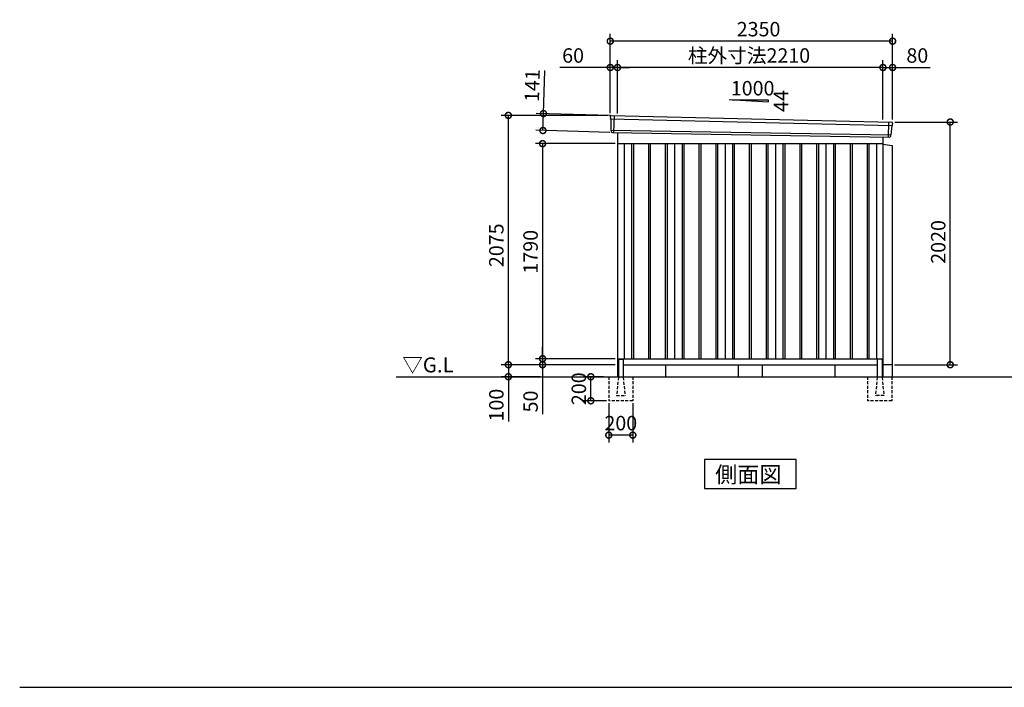
# Model space of a CAD drawing. Extents: x 140 to 16534, y 0 to 11410.
# Drawn here: x 140 to 8337, y 0 to 5556 of the extents above; entities that cross this region are included whole.
import ezdxf

# ---------------------------------------------------------------- set-up
doc = ezdxf.new("R2010")
doc.units = 0
doc.header["$LTSCALE"] = 20
doc.header["$PDMODE"] = 3
doc.header["$PDSIZE"] = 2
doc.linetypes.add('HIDDEN', pattern=[0.375, 0.25, -0.125])
doc.layers.get('0').update_dxf_attribs({"linetype": 'CONTINUOUS'})
doc.layers.get('DEFPOINTS').update_dxf_attribs({"linetype": 'CONTINUOUS'})
for name, color, linetype in [('仕様書枠', 230, 'CONTINUOUS'), ('寸法', 4, 'CONTINUOUS'), ('破線', 2, 'HIDDEN'), ('細線', 5, 'CONTINUOUS'), ('部品1', 7, 'CONTINUOUS'), ('Ｇ．Ｌ', 30, 'CONTINUOUS')]:
    doc.layers.add(name, color=color, linetype=linetype)
doc.styles.add('STYLE1', font='isocp.shx', dxfattribs={"bigfont": 'bigfont.shx'})
doc.styles.add('STYLE2', font='MS PGothic.ttf')
doc.dimstyles.new('INABA_S40G', dxfattribs={"dimscale": 40, "dimtxt": 3, "dimasz": 2.5, "dimexe": 1.5, "dimexo": 0.5, "dimgap": 1, "dimtad": 3, "dimdec": 1, "dimdsep": 46, "dimtxsty": 'STYLE1', "dimblk1": 'DOTSMALL', "dimblk2": 'DOTSMALL', "dimsah": 1, "dimcen": 0, "dimclrt": 7, "dimadec": 0, "dimazin": 0, "dimtfac": 1, "dimtdec": 4, "dimtix": 1, "dimtmove": 0, "dimatfit": 3, "dimldrblk": 'DOTSMALL', "dimfxl": 1, "dimtolj": 1, "dimtzin": 0, "dimarcsym": 0})

# ---------------------------------------------------------------- blocks, each defined once
blk = doc.blocks.new('_DOTSMALL')
at = {"color": 0, "linetype": 'ByBlock', "ltscale": 50, "const_width": 0.5}
blk.add_lwpolyline([(-0.0625, 0, 1), (0.0625, 0, 1)], format="xyb", close=True, dxfattribs=at)
blk = doc.blocks.new('*D17')
at = {"layer": 'DEFPOINTS', "color": 0, "ltscale": 50}
for p in [(5044.2, 2384.8), (5244.2, 2384.8), (5044.2, 2098.7)]:
    blk.add_point(p, dxfattribs=at)
at = {"layer": '寸法', "color": 0, "lineweight": -2, "ltscale": 50}
for p, q in [((5044.2, 2364.8), (5044.2, 2038.7)), ((5244.2, 2364.8), (5244.2, 2038.7)), ((5244.2, 2098.7), (5044.2, 2098.7))]:
    blk.add_line(p, q, dxfattribs=at)
at = {"layer": '寸法', "color": 0, "lineweight": -2, "ltscale": 50, "xscale": 100, "yscale": 100, "zscale": 100, "rotation": 180}
blk.add_blockref('_DOTSMALL', (5044.2, 2098.7), dxfattribs=at)
at = {"layer": '寸法', "color": 0, "lineweight": -2, "ltscale": 50, "xscale": 100, "yscale": 100, "zscale": 100}
blk.add_blockref('_DOTSMALL', (5244.2, 2098.7), dxfattribs=at)
at = {"layer": '寸法', "color": 7, "ltscale": 50, "insert": (5144.2, 2198.7), "char_height": 120, "attachment_point": 5, "style": 'STYLE1'}
blk.add_mtext('\\A1;200', dxfattribs=at)
blk = doc.blocks.new('*D18')
at = {"layer": 'DEFPOINTS', "color": 0, "ltscale": 50}
for p in [(4894.7, 2584.8), (5019.2, 2584.8), (5044.2, 2384.8)]:
    blk.add_point(p, dxfattribs=at)
at = {"layer": '寸法', "color": 0, "lineweight": -2, "ltscale": 50}
for p, q in [((4999.2, 2584.8), (4834.7, 2584.8)), ((4894.7, 2384.8), (4894.7, 2584.8)), ((5024.2, 2384.8), (4834.7, 2384.8))]:
    blk.add_line(p, q, dxfattribs=at)
at = {"layer": '寸法', "color": 0, "lineweight": -2, "ltscale": 50, "xscale": 100, "yscale": 100, "zscale": 100}
for p, rotation in [((4894.7, 2584.8), 90), ((4894.7, 2384.8), 270)]:
    blk.add_blockref('_DOTSMALL', p, dxfattribs=dict(at, rotation=rotation))
at = {"layer": '寸法', "color": 7, "ltscale": 50, "insert": (4794.7, 2484.8), "char_height": 120, "attachment_point": 5, "rotation": 90, "style": 'STYLE1'}
blk.add_mtext('\\A1;200', dxfattribs=at)
blk = doc.blocks.new('*D2')
at = {"layer": 'DEFPOINTS', "color": 0, "ltscale": 50}
for p in [(5076.1, 4758.5), (4496.1, 4634.1), (5072, 4617.5)]:
    blk.add_point(p, dxfattribs=at)
at = {"layer": '寸法', "color": 0, "lineweight": -2, "ltscale": 50}
for p, q in [((4500.1, 4775.1), (4510.5, 5134.9)), ((5056.1, 4759.1), (4440.2, 4776.8)), ((4496.1, 4634.1), (4500.1, 4775.1)), ((5052, 4618.1), (4436.1, 4635.8))]:
    blk.add_line(p, q, dxfattribs=at)
at = {"layer": '寸法', "color": 0, "lineweight": -2, "ltscale": 50, "xscale": 100, "yscale": 100, "zscale": 100}
for p, rotation in [((4500.1, 4775.1), 88.35263902563776), ((4496.1, 4634.1), 268.3526390256378)]:
    blk.add_blockref('_DOTSMALL', p, dxfattribs=dict(at, rotation=rotation))
at = {"layer": '寸法', "color": 7, "ltscale": 50, "insert": (4406.8, 5007.8), "char_height": 120, "attachment_point": 5, "rotation": 88.35264, "style": 'STYLE1'}
blk.add_mtext('\\A1;141', dxfattribs=at)
blk = doc.blocks.new('*D3')
at = {"layer": 'DEFPOINTS', "color": 0, "ltscale": 50}
for p in [(5116.7, 2734.8), (4493, 2684.8), (5061.7, 2684.8)]:
    blk.add_point(p, dxfattribs=at)
at = {"layer": '寸法', "color": 0, "lineweight": -2, "ltscale": 50}
for p, q in [((4493, 2734.8), (4493, 2834.8)), ((5096.7, 2734.8), (4433, 2734.8)), ((4493, 2734.8), (4493, 2684.8)), ((5041.7, 2684.8), (4433, 2684.8)), ((4493, 2684.8), (4493, 2272.7))]:
    blk.add_line(p, q, dxfattribs=at)
at = {"layer": '寸法', "color": 0, "lineweight": -2, "ltscale": 50, "xscale": 100, "yscale": 100, "zscale": 100}
for p, rotation in [((4493, 2734.8), 270), ((4493, 2684.8), 90)]:
    blk.add_blockref('_DOTSMALL', p, dxfattribs=dict(at, rotation=rotation))
at = {"layer": '寸法', "color": 7, "ltscale": 50, "insert": (4393, 2378.7), "char_height": 120, "attachment_point": 5, "rotation": 90, "style": 'STYLE1'}
blk.add_mtext('\\A1;50', dxfattribs=at)
blk = doc.blocks.new('*D4')
at = {"layer": 'DEFPOINTS', "color": 0, "ltscale": 50}
for p in [(5061.7, 2684.8), (4208.1, 2584.8), (4493, 2584.8)]:
    blk.add_point(p, dxfattribs=at)
at = {"layer": '寸法', "color": 0, "lineweight": -2, "ltscale": 50}
for p, q in [((5041.7, 2684.8), (4148.1, 2684.8)), ((4208.1, 2684.8), (4208.1, 2584.8)), ((4473, 2584.8), (4148.1, 2584.8)), ((4208.1, 2584.8), (4208.1, 2212.7))]:
    blk.add_line(p, q, dxfattribs=at)
at = {"layer": '寸法', "color": 0, "lineweight": -2, "ltscale": 50, "xscale": 100, "yscale": 100, "zscale": 100}
for p, rotation in [((4208.1, 2684.8), 90), ((4208.1, 2584.8), 270)]:
    blk.add_blockref('_DOTSMALL', p, dxfattribs=dict(at, rotation=rotation))
at = {"layer": '寸法', "color": 7, "ltscale": 50, "insert": (4108.1, 2348.7), "char_height": 120, "attachment_point": 5, "rotation": 90, "style": 'STYLE1'}
blk.add_mtext('\\A1;100', dxfattribs=at)
blk = doc.blocks.new('*D5')
at = {"layer": 'DEFPOINTS', "color": 0, "ltscale": 50}
for p in [(4208.1, 4759.8), (5056.7, 4759.8), (5116.7, 2684.8)]:
    blk.add_point(p, dxfattribs=at)
at = {"layer": '寸法', "color": 0, "lineweight": -2, "ltscale": 50}
for p, q in [((5036.7, 4759.8), (4148.1, 4759.8)), ((4208.1, 2684.8), (4208.1, 4759.8)), ((5096.7, 2684.8), (4148.1, 2684.8))]:
    blk.add_line(p, q, dxfattribs=at)
at = {"layer": '寸法', "color": 0, "lineweight": -2, "ltscale": 50, "xscale": 100, "yscale": 100, "zscale": 100}
for p, rotation in [((4208.1, 4759.8), 90), ((4208.1, 2684.8), 270)]:
    blk.add_blockref('_DOTSMALL', p, dxfattribs=dict(at, rotation=rotation))
at = {"layer": '寸法', "color": 7, "ltscale": 50, "insert": (4108, 3679), "char_height": 120, "attachment_point": 5, "rotation": 90, "style": 'STYLE1'}
blk.add_mtext('\\A1;2075', dxfattribs=at)
blk = doc.blocks.new('*D6')
at = {"layer": 'DEFPOINTS', "color": 0, "ltscale": 50}
for p in [(5116.7, 4524.8), (4493, 2734.8), (5116.7, 2734.8)]:
    blk.add_point(p, dxfattribs=at)
at = {"layer": '寸法', "color": 0, "lineweight": -2, "ltscale": 50}
for p, q in [((5096.7, 4524.8), (4433, 4524.8)), ((4493, 4524.8), (4493, 2734.8)), ((5096.7, 2734.8), (4433, 2734.8))]:
    blk.add_line(p, q, dxfattribs=at)
at = {"layer": '寸法', "color": 0, "lineweight": -2, "ltscale": 50, "xscale": 100, "yscale": 100, "zscale": 100}
for p, rotation in [((4493, 4524.8), 90), ((4493, 2734.8), 270)]:
    blk.add_blockref('_DOTSMALL', p, dxfattribs=dict(at, rotation=rotation))
at = {"layer": '寸法', "color": 7, "ltscale": 50, "insert": (4393, 3625.2), "char_height": 120, "attachment_point": 5, "rotation": 90, "style": 'STYLE1'}
blk.add_mtext('\\A1;1790', dxfattribs=at)
blk = doc.blocks.new('*D19')
at = {"layer": 'DEFPOINTS', "color": 0, "ltscale": 50}
for p in [(7406.7, 5158.4), (7326.7, 4706.6), (7406.7, 4704.8)]:
    blk.add_point(p, dxfattribs=at)
at = {"layer": '寸法', "color": 0, "lineweight": -2, "ltscale": 50}
for p, q in [((7326.7, 4726.6), (7326.7, 5218.4)), ((7406.7, 4724.8), (7406.7, 5218.4)), ((7326.7, 5158.4), (7406.7, 5158.4)), ((7406.7, 5158.4), (7718.8, 5158.4))]:
    blk.add_line(p, q, dxfattribs=at)
at = {"layer": '寸法', "color": 0, "lineweight": -2, "ltscale": 50, "xscale": 100, "yscale": 100, "zscale": 100, "rotation": 180}
blk.add_blockref('_DOTSMALL', (7326.7, 5158.4), dxfattribs=at)
at = {"layer": '寸法', "color": 0, "lineweight": -2, "ltscale": 50, "xscale": 100, "yscale": 100, "zscale": 100}
blk.add_blockref('_DOTSMALL', (7406.7, 5158.4), dxfattribs=at)
at = {"layer": '寸法', "color": 7, "ltscale": 50, "insert": (7612.7, 5258.4), "char_height": 120, "attachment_point": 5, "style": 'STYLE1'}
blk.add_mtext('\\A1;80', dxfattribs=at)
blk = doc.blocks.new('*D20')
at = {"layer": 'DEFPOINTS', "color": 0, "ltscale": 50}
for p in [(5056.7, 5377.6), (5056.7, 4759.8), (7406.7, 4704.8)]:
    blk.add_point(p, dxfattribs=at)
at = {"layer": '寸法', "color": 0, "lineweight": -2, "ltscale": 50}
for p, q in [((5056.7, 4779.8), (5056.7, 5437.6)), ((7406.7, 4724.8), (7406.7, 5437.6)), ((7406.7, 5377.6), (5056.7, 5377.6))]:
    blk.add_line(p, q, dxfattribs=at)
at = {"layer": '寸法', "color": 0, "lineweight": -2, "ltscale": 50, "xscale": 100, "yscale": 100, "zscale": 100, "rotation": 180}
blk.add_blockref('_DOTSMALL', (5056.7, 5377.6), dxfattribs=at)
at = {"layer": '寸法', "color": 0, "lineweight": -2, "ltscale": 50, "xscale": 100, "yscale": 100, "zscale": 100}
blk.add_blockref('_DOTSMALL', (7406.7, 5377.6), dxfattribs=at)
at = {"layer": '寸法', "color": 7, "ltscale": 50, "insert": (6291, 5477.6), "char_height": 120, "attachment_point": 5, "style": 'STYLE1'}
blk.add_mtext('\\A1;2350', dxfattribs=at)
blk = doc.blocks.new('*D21')
at = {"layer": 'DEFPOINTS', "color": 0, "ltscale": 50}
for p in [(5056.7, 5158.4), (5056.7, 4759.8), (5116.7, 4755.8)]:
    blk.add_point(p, dxfattribs=at)
at = {"layer": '寸法', "color": 0, "lineweight": -2, "ltscale": 50}
for p, q in [((5056.7, 4779.8), (5056.7, 5218.4)), ((5116.7, 4775.8), (5116.7, 5218.4)), ((5056.7, 5158.4), (4637.4, 5158.4)), ((5116.7, 5158.4), (5056.7, 5158.4)), ((5116.7, 5158.4), (5216.7, 5158.4))]:
    blk.add_line(p, q, dxfattribs=at)
at = {"layer": '寸法', "color": 0, "lineweight": -2, "ltscale": 50, "xscale": 100, "yscale": 100, "zscale": 100}
blk.add_blockref('_DOTSMALL', (5056.7, 5158.4), dxfattribs=at)
at = {"layer": '寸法', "color": 0, "lineweight": -2, "ltscale": 50, "xscale": 100, "yscale": 100, "zscale": 100, "rotation": 180}
blk.add_blockref('_DOTSMALL', (5116.7, 5158.4), dxfattribs=at)
at = {"layer": '寸法', "color": 7, "ltscale": 50, "insert": (4747.1, 5258.4), "char_height": 120, "attachment_point": 5, "style": 'STYLE1'}
blk.add_mtext('\\A1;60', dxfattribs=at)
blk = doc.blocks.new('*D22')
at = {"layer": 'DEFPOINTS', "color": 0, "ltscale": 50}
for p in [(5116.7, 5158.4), (5116.7, 4755.8), (7326.7, 4706.6)]:
    blk.add_point(p, dxfattribs=at)
at = {"layer": '寸法', "color": 0, "lineweight": -2, "ltscale": 50}
for p, q in [((5116.7, 4775.8), (5116.7, 5218.4)), ((7326.7, 4726.6), (7326.7, 5218.4)), ((7326.7, 5158.4), (5116.7, 5158.4))]:
    blk.add_line(p, q, dxfattribs=at)
at = {"layer": '寸法', "color": 0, "lineweight": -2, "ltscale": 50, "xscale": 100, "yscale": 100, "zscale": 100, "rotation": 180}
blk.add_blockref('_DOTSMALL', (5116.7, 5158.4), dxfattribs=at)
at = {"layer": '寸法', "color": 0, "lineweight": -2, "ltscale": 50, "xscale": 100, "yscale": 100, "zscale": 100}
blk.add_blockref('_DOTSMALL', (7326.7, 5158.4), dxfattribs=at)
at = {"layer": '寸法', "color": 7, "ltscale": 50, "insert": (6211.3, 5258.4), "char_height": 120, "attachment_point": 5, "style": 'STYLE1'}
blk.add_mtext('\\A1;柱外寸法2210', dxfattribs=at)
blk = doc.blocks.new('*D23')
at = {"layer": 'DEFPOINTS', "color": 0, "ltscale": 50}
for p in [(7406.7, 4704.8), (7886.8, 4704.8), (7403.7, 2684.8)]:
    blk.add_point(p, dxfattribs=at)
at = {"layer": '寸法', "color": 0, "lineweight": -2, "ltscale": 50}
for p, q in [((7426.7, 4704.8), (7946.8, 4704.8)), ((7886.8, 2684.8), (7886.8, 4704.8)), ((7423.7, 2684.8), (7946.8, 2684.8))]:
    blk.add_line(p, q, dxfattribs=at)
at = {"layer": '寸法', "color": 0, "lineweight": -2, "ltscale": 50, "xscale": 100, "yscale": 100, "zscale": 100}
for p, rotation in [((7886.8, 4704.8), 90), ((7886.8, 2684.8), 270)]:
    blk.add_blockref('_DOTSMALL', p, dxfattribs=dict(at, rotation=rotation))
at = {"layer": '寸法', "color": 7, "ltscale": 50, "insert": (7786.8, 3706.8), "char_height": 120, "attachment_point": 5, "rotation": 90, "style": 'STYLE1'}
blk.add_mtext('\\A1;2020', dxfattribs=at)

msp = doc.modelspace()

# ---------------------------------------------------------------- linework, layer by layer
at = {"layer": '仕様書枠', "ltscale": 50}
msp.add_line((140, 0), (16307.2, 0), dxfattribs=at)
at = {"layer": '破線', "ltscale": 5}
for p, q in [((5044.192, 2584.769), (5044.192, 2384.769)), ((5244.192, 2584.769), (5244.192, 2384.769)), ((7199.192, 2584.769), (7199.192, 2384.769)), ((7399.192, 2584.769), (7399.192, 2384.769)), ((5244.192, 2384.769), (5044.192, 2384.769)), ((7399.192, 2384.769), (7199.192, 2384.769))]:
    msp.add_line(p, q, dxfattribs=at)
at = {"layer": '破線', "linetype": 'HIDDEN', "ltscale": 5}
for p, q in [((5124.192, 2579.769), (5109.192, 2432.069)), ((5124.192, 2584.769), (5124.192, 2579.769)), ((5164.192, 2584.769), (5164.192, 2579.769)), ((5164.192, 2579.769), (5179.192, 2432.069)), ((7279.192, 2579.769), (7264.192, 2432.069)), ((7279.192, 2584.769), (7279.192, 2579.769)), ((7319.192, 2584.769), (7319.192, 2579.769)), ((7319.192, 2579.769), (7334.192, 2432.069)), ((5109.192, 2432.069), (5109.192, 2429.769)), ((5109.192, 2429.769), (5179.192, 2429.769)), ((5179.192, 2432.069), (5179.192, 2429.769)), ((7264.192, 2432.069), (7264.192, 2429.769)), ((7334.192, 2429.769), (7264.192, 2429.769)), ((7334.192, 2432.069), (7334.192, 2429.769))]:
    msp.add_line(p, q, dxfattribs=at)
at = {"layer": '細線', "ltscale": 50}
for p, q in [((5089.692, 4757.168), (5084.403, 4617.083)), ((5057.732, 4730.786), (7403.368, 4675.161)), ((7373.692, 4704.736), (7368.944, 4578.99)), ((5062.492, 4637.924), (7392.496, 4598.115)), ((5234.192, 4524.769), (5234.192, 2734.769)), ((5249.192, 4524.769), (5249.192, 2734.769)), ((5374.192, 4524.769), (5374.192, 2734.769)), ((5389.192, 4524.769), (5389.192, 2734.769)), ((5514.192, 4524.769), (5514.192, 2734.769)), ((5529.192, 4524.769), (5529.192, 2734.769)), ((5654.192, 4524.769), (5654.192, 2734.769)), ((5669.192, 4524.769), (5669.192, 2734.769)), ((5794.192, 4524.769), (5794.192, 2734.769)), ((5809.192, 4524.769), (5809.192, 2734.769)), ((5934.192, 4524.769), (5934.192, 2734.769)), ((5949.192, 4524.769), (5949.192, 2734.769)), ((6074.192, 4524.769), (6074.192, 2734.769)), ((6089.192, 4524.769), (6089.192, 2734.769)), ((6214.192, 4524.769), (6214.192, 2734.769)), ((6229.192, 4524.769), (6229.192, 2734.769)), ((6354.192, 4524.769), (6354.192, 2734.769)), ((6369.192, 4524.769), (6369.192, 2734.769)), ((6494.192, 4524.769), (6494.192, 2734.769)), ((6509.192, 4524.769), (6509.192, 2734.769)), ((6634.192, 4524.769), (6634.192, 2734.769)), ((6649.192, 4524.769), (6649.192, 2734.769)), ((6774.192, 4524.769), (6774.192, 2734.769)), ((6789.192, 4524.769), (6789.192, 2734.769)), ((6914.192, 4524.769), (6914.192, 2734.769)), ((6929.192, 4524.769), (6929.192, 2734.769)), ((7054.192, 4524.769), (7054.192, 2734.769)), ((7069.192, 4524.769), (7069.192, 2734.769)), ((7194.192, 4524.769), (7194.192, 2734.769)), ((7209.192, 4524.769), (7209.192, 2734.769))]:
    msp.add_line(p, q, dxfattribs=at)
at = {"layer": '部品1'}
for p, q in [((6046.237, 4891.519), (6371.692, 4874.001)), ((5064.237, 4758.486), (7399.304, 4703.409)), ((5072.035, 4617.55), (7381.356, 4578.521)), ((5116.692, 4616.627), (5116.692, 2584.769)), ((5116.692, 4524.769), (7326.692, 4524.769)), ((5171.692, 4524.769), (5171.692, 2734.769)), ((5591.692, 4524.769), (5591.692, 2734.769)), ((6011.692, 4524.769), (6011.692, 2734.769)), ((6431.692, 4524.769), (6431.692, 2734.769)), ((6851.692, 4524.769), (6851.692, 2734.769)), ((7271.692, 4524.769), (7271.692, 2734.769)), ((7326.692, 4579.445), (7326.692, 2584.769)), ((5116.692, 2734.769), (7326.692, 2734.769)), ((5129.192, 2729.769), (5159.192, 2729.769)), ((7314.192, 2729.769), (7284.192, 2729.769)), ((5116.692, 2684.769), (5124.192, 2684.769)), ((5116.692, 2684.769), (5124.192, 2684.769)), ((5164.192, 2684.769), (7279.192, 2684.769)), ((5516.692, 2684.769), (5516.692, 2584.769)), ((6926.692, 2684.769), (6926.692, 2584.769)), ((7319.192, 2684.769), (7326.692, 2684.769)), ((7319.192, 2684.769), (7326.692, 2684.769)), ((6603.427, 1895.73), (5839.957, 1895.73)), ((5839.957, 1895.73), (5839.957, 1655.838)), ((6603.427, 1655.838), (6603.427, 1895.73)), ((5839.957, 1655.838), (6603.427, 1655.838))]:
    msp.add_line(p, q, dxfattribs=at)
at = {"layer": '部品1', "ltscale": 50}
for p, q in [((6071.692, 4890.201), (6371.692, 4890.201)), ((6371.692, 4890.201), (6371.692, 4874.001)), ((5056.876, 4751.362), (5057.257, 4731.435)), ((5060.325, 4727.86), (5062.029, 4638.569)), ((7400.523, 4672.454), (7393.016, 4598.721)), ((7405.906, 4695.71), (7403.875, 4675.765)), ((5065.098, 4634.994), (5065.3, 4624.411)), ((7389.663, 4595.411), (7388.584, 4584.807)), ((7326.692, 4519.769), (7403.692, 4509.769)), ((7403.692, 4509.769), (7403.692, 2584.769)), ((5124.192, 2724.769), (5124.192, 2584.769)), ((5164.192, 2724.769), (5164.192, 2584.769)), ((7279.192, 2724.769), (7279.192, 2584.769)), ((7319.192, 2724.769), (7319.192, 2584.769)), ((6121.692, 2684.769), (6121.692, 2584.769)), ((6321.692, 2684.769), (6321.692, 2584.769)), ((7403.692, 2684.769), (7319.192, 2684.769))]:
    msp.add_line(p, q, dxfattribs=at)
for centre, radius, start, end in [((5063.875, 4751.496), 7, 87.0358755, 181.093224), ((7398.942, 4696.419), 7, 354.1866998, 87.0358755), ((5072.299, 4624.545), 7, 181.093224, 267.837756), ((7381.62, 4585.516), 7, 267.837756, 354.1866998), ((5129.192, 2724.769), 5, 90, 180), ((5159.192, 2724.769), 5, 0, 90), ((7284.192, 2724.769), 5, 90, 180), ((7314.192, 2724.769), 5, 0, 90)]:
    msp.add_arc(centre, radius, start, end, dxfattribs=at)
at = {"layer": '部品1'}
for centre, radius, start, end in [((5057.957, 4731.448), 0.7, 181.093224, 260.187754), ((5057.326, 4727.803), 3, 1.093224, 80.187754), ((7403.507, 4672.15), 3, 95.0921698, 174.1866998), ((7403.179, 4675.836), 0.7, 275.0921698, 354.1866998), ((5062.729, 4638.583), 0.7, 181.093224, 260.187754), ((5062.099, 4634.937), 3, 1.093224, 80.187754), ((7392.648, 4595.107), 3, 95.0921698, 174.1866998), ((7392.32, 4598.792), 0.7, 275.0921698, 354.1866998)]:
    msp.add_arc(centre, radius, start, end, dxfattribs=at)
at = {"layer": 'Ｇ．Ｌ'}
msp.add_line((3274.975, 2584.769), (11469.3, 2584.769), dxfattribs=at)

# ---------------------------------------------------------------- texts
at = {"layer": '部品1', "ltscale": 50, "style": 'STYLE1'}
msp.add_text('1000', height=120, dxfattribs=at).set_placement((6059.96, 4926.085))
msp.add_text('44', height=120, rotation=90, dxfattribs=at).set_placement((6537.593, 4788.584))
at = {"layer": '部品1', "style": 'STYLE2'}
for s, height, p in [('▽G.L', 125, (3325.322, 2620.875)), ('側面図', 135, (5929.403, 1702.837))]:
    msp.add_text(s, height=height, dxfattribs=at).set_placement(p)

# ---------------------------------------------------------------- dimensions: what is measured, and where the dimension line sits
at = {"layer": '寸法', "ltscale": 50}
for base, p1, p2, picture, middle in [((5056.692, 5377.628), (7406.692, 4704.769), (5056.692, 4759.769), '*D20', (6291.036, 5377.628)), ((5056.692, 5158.426), (5116.692, 4755.77), (5056.692, 4759.769), '*D21', (4747.054, 5158.426)), ((7406.692, 5158.426), (7326.692, 4706.579), (7406.692, 4704.769), '*D19', (7612.739, 5158.426))]:
    dim = msp.add_linear_dim(base=base, p1=p1, p2=p2, dimstyle='INABA_S40G', override={"dimtdec": 1, "dimtix": 0}, dxfattribs=at)
    dim.commit()
    dim.dimension.update_dxf_attribs({"geometry": picture, "text_midpoint": middle, "dimtype": 160})
dim = msp.add_linear_dim(base=(5116.692, 5158.426), p1=(7326.692, 4706.579), p2=(5116.692, 4755.77), text='柱外寸法<>', dimstyle='INABA_S40G', override={"dimtdec": 1, "dimtix": 0}, dxfattribs=at)
dim.commit()
dim.dimension.update_dxf_attribs({"geometry": '*D22', "text_midpoint": (6211.337, 5158.426), "dimtype": 160})
for base, p1, p2, angle, picture, middle, dimtype in [((4496.084, 4634.114), (5076.088, 4758.491), (5072.035, 4617.55), 268.352639, '*D2', (4506.749, 5004.96), 161), ((4894.692, 2584.769), (5044.192, 2384.769), (5019.192, 2584.769), 90, '*D18', (4894.692, 2484.769), 160)]:
    dim = msp.add_linear_dim(base=base, p1=p1, p2=p2, angle=angle, dimstyle='INABA_S40G', override={"dimtdec": 1, "dimtix": 0}, dxfattribs=at)
    dim.commit()
    dim.dimension.update_dxf_attribs({"geometry": picture, "text_midpoint": middle, "dimtype": dimtype})
at = {"layer": '寸法'}
for base, p1, p2, picture, middle in [((4208.053, 4759.769), (5116.692, 2684.769), (5056.692, 4759.769), '*D5', (4208.053, 3678.974)), ((7886.799, 4704.769), (7403.692, 2684.769), (7406.692, 4704.769), '*D23', (7886.799, 3706.821)), ((4493.039, 2734.769), (5116.692, 4524.769), (5116.692, 2734.769), '*D6', (4493.039, 3625.223)), ((4493.039, 2684.769), (5116.692, 2734.769), (5061.692, 2684.769), '*D3', (4493.039, 2378.721)), ((4208.053, 2584.769), (5061.692, 2684.769), (4493.039, 2584.769), '*D4', (4208.053, 2348.721))]:
    dim = msp.add_linear_dim(base=base, p1=p1, p2=p2, angle=90, dimstyle='INABA_S40G', override={"dimtdec": 1, "dimtix": 0}, dxfattribs=at)
    dim.commit()
    dim.dimension.update_dxf_attribs({"geometry": picture, "text_midpoint": middle, "dimtype": 160})
at = {"layer": '寸法', "ltscale": 50}
dim = msp.add_linear_dim(base=(5044.192, 2098.721), p1=(5244.192, 2384.769), p2=(5044.192, 2384.769), dimstyle='INABA_S40G', dxfattribs=at)
dim.commit()
dim.dimension.update_dxf_attribs({"geometry": '*D17', "text_midpoint": (5144.192, 2098.721), "dimtype": 160})

doc.saveas('drawing.dxf')
